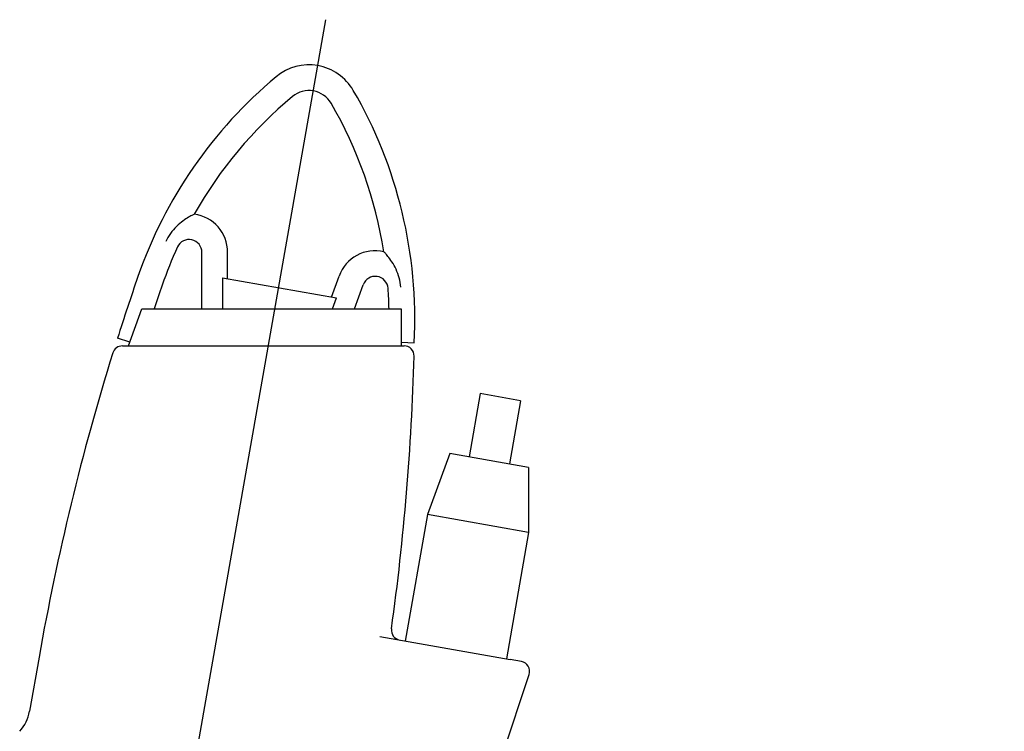
# Model space of a CAD drawing. Units: millimetres. Extents: x 901694 to 1267635, y -674271 to -502875.
# Drawn here: x 1198557 to 1198941, y -635375 to -635098 of the extents above; entities that cross this region are included whole.
import ezdxf
from ezdxf import colors
from ezdxf.entities.mleader import LeaderData, LeaderLine
from ezdxf.math import Vec2, Vec3

# ---------------------------------------------------------------- set-up
doc = ezdxf.new("R2010")
doc.units = ezdxf.units.MM
doc.layers.add('Center', color=7, linetype='Continuous')
doc.layers.add('Grundfos', color=5, linetype='Continuous')
doc.layers.add('текстовый', color=7, linetype='Continuous', lineweight=25)
doc.styles.add('100', font='simplex.shx', dxfattribs={"width": 0.9, "height": 100})

msp = doc.modelspace()

# ---------------------------------------------------------------- linework, layer by layer
at = {"layer": 'Center', "color": 1}
msp.add_line((1198595.203, -635560.848), (1198676.847, -635097.82), dxfattribs=at)
at = {"layer": 'Grundfos', "color": 1}
for p, q in [((1198628.515, -635210.514), (1198628.515, -635188.468)), ((1198638.515, -635198.751), (1198638.515, -635188.468)), ((1198636.515, -635198.399), (1198636.515, -635210.514)), ((1198636.515, -635198.399), (1198681.002, -635206.243)), ((1198679.002, -635205.89), (1198681.984, -635197.696)), ((1198687.961, -635210.514), (1198691.381, -635201.116)), ((1198679.447, -635210.514), (1198681.002, -635206.243)), ((1198599.86, -635224.914), (1198605.101, -635210.514)), ((1198605.101, -635210.514), (1198706.167, -635210.514)), ((1198706.167, -635210.514), (1198706.167, -635224.914)), ((1198600.379, -635223.487), (1198595.577, -635221.961)), ((1198706.167, -635223.4), (1198706.247, -635223.405)), ((1198706.247, -635223.405), (1198711.24, -635223.669)), ((1198597.51, -635224.914), (1198599.021, -635224.914)), ((1198599.02, -635224.914), (1198705.807, -635224.914)), ((1198705.807, -635224.914), (1198706.167, -635224.914)), ((1198706.167, -635224.914), (1198707.316, -635224.914)), ((1198736.959, -635243.526), (1198732.617, -635268.146)), ((1198752.715, -635246.305), (1198736.959, -635243.526)), ((1198752.715, -635246.305), (1198748.374, -635270.925)), ((1198725.141, -635266.828), (1198716.458, -635290.683)), ((1198755.851, -635272.243), (1198725.141, -635266.828)), ((1198755.851, -635272.243), (1198755.851, -635297.629)), ((1198716.458, -635290.683), (1198707.776, -635339.923)), ((1198755.851, -635297.629), (1198716.458, -635290.683)), ((1198755.851, -635297.629), (1198747.168, -635346.869)), ((1198697.885, -635338.179), (1198748.657, -635347.132)), ((1198565.012, -635346.228), (1198561.296, -635367.303)), ((1198753.049, -635347.906), (1198748.657, -635347.132)), ((1198743.145, -635391.546), (1198756.07, -635352.986))]:
    msp.add_line(p, q, dxfattribs=at)
at = {"layer": 'Grundfos', "color": 1, "flags": 128}
for points in [[(1198625.509, -635173.601), (1198625.463, -635173.624), (1198625.331, -635173.69), (1198625.122, -635173.796), (1198624.851, -635173.937), (1198624.531, -635174.107), (1198624.17, -635174.305), (1198623.759, -635174.538), (1198623.3, -635174.809), (1198622.795, -635175.12), (1198622.255, -635175.469), (1198621.687, -635175.855), (1198621.097, -635176.281), (1198620.488, -635176.747), (1198619.865, -635177.258), (1198619.238, -635177.807), (1198618.618, -635178.393), (1198618.007, -635179.017), (1198617.409, -635179.68), (1198616.828, -635180.383), (1198616.276, -635181.117), (1198615.758, -635181.877), (1198615.275, -635182.661), (1198614.83, -635183.47), (1198614.425, -635184.3)], [(1198706.047, -635202.011), (1198705.954, -635201.093), (1198705.819, -635200.197), (1198705.642, -635199.308), (1198705.424, -635198.431), (1198705.167, -635197.566), (1198704.873, -635196.716), (1198704.542, -635195.879), (1198704.184, -635195.073), (1198703.805, -635194.303), (1198703.41, -635193.568), (1198703.001, -635192.869), (1198702.586, -635192.207), (1198702.176, -635191.594), (1198701.776, -635191.031), (1198701.393, -635190.518), (1198701.03, -635190.053), (1198700.694, -635189.639), (1198700.392, -635189.279), (1198700.127, -635188.973), (1198699.9, -635188.716), (1198699.708, -635188.503), (1198699.56, -635188.342), (1198699.466, -635188.241), (1198699.434, -635188.206)]]:
    msp.add_lwpolyline(points, dxfattribs=at)
at = {"layer": 'Grundfos', "color": 1}
for centre, radius, start, end in [((1198670.218, -635135.414), 20, 30.17419, 129.8258), ((1198770.751, -635255.966), 176.97, 129.82579, 160.85286), ((1198770.751, -635255.966), 166.97, 129.82579, 150.44272), ((1198670.218, -635135.414), 10, 30.1742, 129.82582), ((1198534.517, -635214.312), 176.97, 356.96909, 30.17421), ((1198534.517, -635214.312), 166.97, 8.99497, 30.17422), ((1198623.515, -635188.468), 15, 0, 82.35957), ((1198623.515, -635188.468), 5, 0, 155.37144), ((1198770.751, -635255.966), 166.97, 155.37144, 160.85286), ((1198696.08, -635202.826), 15, 77.07812, 160), ((1199511.285, -635513.082), 960.871, 160.852858, 162.363544), ((1198696.08, -635202.826), 5, 4.06625, 160), ((1199511.285, -635513.082), 950.871, 160.852858, 161.445833), ((1198534.517, -635214.312), 166.97, 1.30343, 4.06625), ((1199511.285, -635513.082), 960.871, 162.719501, 170), ((1198597.51, -635228.814), 3.9, 90, 162.7195), ((1198707.316, -635228.814), 3.9, 358.43295, 90), ((1197750.703, -635202.644), 960.871, 352.073092, 358.432955), ((1198706.256, -635335.695), 3.9, 172.07309, 260), ((1198752.372, -635351.747), 3.9, 341.46923, 80), ((1198545.933, -635364.594), 15.6, 317.69118, 350)]:
    msp.add_arc(centre, radius, start, end, dxfattribs=at)

# ---------------------------------------------------------------- leaders
at = {"layer": 'текстовый', "color": 252, "lineweight": 25}
ml = msp.add_multileader_mtext('Standard', dxfattribs=at)
ml.set_content('3', color=252, style='100')
ml.set_leader_properties(linetype='Continuous', lineweight=5)
ml.build(insert=Vec2(0, 0))
ml.multileader.update_dxf_attribs({"text_left_attachment_type": 6, "text_right_attachment_type": 6, "dogleg_length": 139.589, "arrow_head_size": 100})
ctx = ml.context
ctx.base_point, ctx.char_height, ctx.arrow_head_size, ctx.plane_origin = Vec3(1199088.665, -635285.131), 100, 100, Vec3(1198866.803, -635523.701)
ctx.left_attachment, ctx.right_attachment = 6, 6
notes = []
notes.append((ctx, [(0, (1, 1, 0), (1199046.837, -635285.131), (1, 0), 41.828, [(0, [(1198924.119, -635462.471)], 0, [])])]))
ctx.mtext.insert, ctx.mtext.flow_direction = Vec3(1199090.665, -635165.131), 5
for ctx, leaders in notes:
    for number, flags, end, landing, length, lines in leaders:
        leader = LeaderData()
        leader.index, (leader.has_last_leader_line, leader.has_dogleg_vector, leader.attachment_direction) = number, flags
        leader.last_leader_point, leader.dogleg_vector, leader.dogleg_length = Vec3(end), Vec3(landing), length
        for number, points, colour, breaks in lines:
            line = LeaderLine()
            line.index, line.vertices, line.color, line.breaks = number, Vec3.list(points), colors.encode_raw_color(colour), breaks
            leader.lines.append(line)
        ctx.leaders.append(leader)

doc.saveas('drawing.dxf')
